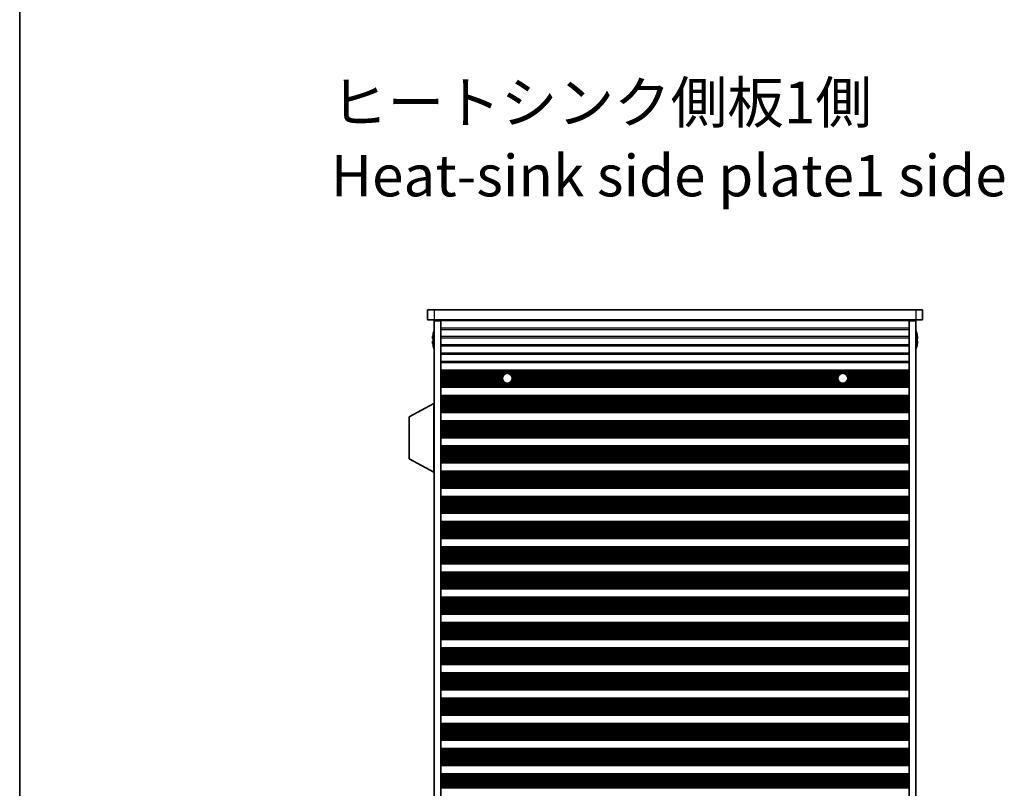
# Model space of a CAD drawing. Units: millimetres. Extents: x 0 to 9033, y -2 to 1405.
# Drawn here: x 1574 to 1870, y 835 to 1067 of the extents above; entities that cross this region are included whole.
import ezdxf

# ---------------------------------------------------------------- set-up
doc = ezdxf.new("R2010")
doc.units = ezdxf.units.MM
doc.header["$LTSCALE"] = 4
for name, color, linetype, lineweight in [('Border (ISO)', 7, 'Continuous', 35), ('Symbol (ISO)', 7, 'Continuous', 18), ('Visible (ISO)', 7, 'Continuous', 35), ('Visible Narrow (ISO)', 7, 'Continuous', 25)]:
    doc.layers.add(name, color=color, linetype=linetype, lineweight=lineweight)
doc.styles.add('Note Text (TK)', font='txt')

# ---------------------------------------------------------------- blocks, each defined once
blk = doc.blocks.new('図面枠 tk図枠')
at = {"layer": 'Border (ISO)'}
blk.add_line((14.5, 289), (14.5, 8), dxfattribs=at)

msp = doc.modelspace()

# ---------------------------------------------------------------- linework, layer by layer
at = {"layer": 'Visible (ISO)'}
for p, q in [((1696.8301, 979.1092), (1696.8301, 976.1092)), ((1696.8301, 979.1092), (1698.8301, 979.1092)), ((1843.8301, 979.1092), (1698.8301, 979.1092)), ((1843.8301, 979.1092), (1845.8301, 979.1092)), ((1845.8301, 979.1092), (1845.8301, 976.1092)), ((1698.8301, 976.1092), (1696.8301, 976.1092)), ((1698.8301, 976.1092), (1843.8301, 976.1092)), ((1698.8301, 975.8592), (1700.8301, 975.8592)), ((1698.8301, 652.3592), (1698.8301, 975.8592)), ((1700.8301, 976.1092), (1700.8301, 975.9092)), ((1700.8301, 975.9092), (1700.8301, 975.8592)), ((1700.8301, 975.9092), (1841.8301, 975.9092)), ((1700.8301, 652.3592), (1700.8301, 975.8592)), ((1702.8301, 976.1092), (1702.8301, 975.9092)), ((1839.8301, 976.1092), (1839.8301, 975.9092)), ((1841.8301, 976.1092), (1841.8301, 975.9092)), ((1841.8301, 975.9092), (1841.8301, 975.8592)), ((1841.8301, 975.8592), (1843.8301, 975.8592)), ((1841.8301, 652.3592), (1841.8301, 975.8592)), ((1845.8301, 976.1092), (1843.8301, 976.1092)), ((1843.8301, 652.3592), (1843.8301, 975.8592)), ((1698.4649, 970.4842), (1698.3416, 970.4842)), ((1698.3416, 969.7342), (1698.4649, 969.7342)), ((1698.4649, 971.7092), (1698.4551, 971.7092)), ((1844.2051, 971.7092), (1844.1954, 971.7092)), ((1844.3187, 970.4842), (1844.1954, 970.4842)), ((1844.1954, 969.7342), (1844.3187, 969.7342)), ((1698.4551, 968.5092), (1698.4649, 968.5092)), ((1844.1954, 968.5092), (1844.2051, 968.5092)), ((1841.8301, 960.9092), (1700.8301, 960.9092)), ((1841.8301, 960.7171), (1700.8301, 960.7171)), ((1841.8301, 956.0014), (1700.8301, 956.0014)), ((1841.8301, 955.8092), (1700.8301, 955.8092)), ((1841.8301, 953.3092), (1700.8301, 953.3092)), ((1841.8301, 953.1171), (1700.8301, 953.1171)), ((1698.7301, 950.8592), (1691.2301, 946.9133)), ((1698.7301, 950.8592), (1698.8301, 950.8592)), ((1698.7301, 950.8592), (1698.7301, 930.2592)), ((1691.2301, 946.9133), (1691.2301, 934.2052)), ((1841.8301, 948.4014), (1700.8301, 948.4014)), ((1841.8301, 948.2092), (1700.8301, 948.2092)), ((1841.8301, 945.7092), (1700.8301, 945.7092)), ((1841.8301, 945.5171), (1700.8301, 945.5171)), ((1841.8301, 940.8014), (1700.8301, 940.8014)), ((1841.8301, 940.6092), (1700.8301, 940.6092)), ((1841.8301, 938.1092), (1700.8301, 938.1092)), ((1841.8301, 937.9171), (1700.8301, 937.9171)), ((1698.7301, 930.2592), (1691.2301, 934.2052)), ((1841.8301, 933.2014), (1700.8301, 933.2014)), ((1841.8301, 933.0092), (1700.8301, 933.0092)), ((1698.7301, 930.2592), (1698.8301, 930.2592)), ((1841.8301, 930.5092), (1700.8301, 930.5092)), ((1841.8301, 930.3171), (1700.8301, 930.3171)), ((1841.8301, 925.6014), (1700.8301, 925.6014)), ((1841.8301, 925.4092), (1700.8301, 925.4092)), ((1841.8301, 922.9092), (1700.8301, 922.9092)), ((1841.8301, 922.7171), (1700.8301, 922.7171)), ((1841.8301, 918.0014), (1700.8301, 918.0014)), ((1841.8301, 917.8092), (1700.8301, 917.8092)), ((1841.8301, 915.3092), (1700.8301, 915.3092)), ((1841.8301, 915.1171), (1700.8301, 915.1171)), ((1841.8301, 910.4014), (1700.8301, 910.4014)), ((1841.8301, 910.2092), (1700.8301, 910.2092)), ((1841.8301, 907.7092), (1700.8301, 907.7092)), ((1841.8301, 907.5171), (1700.8301, 907.5171)), ((1841.8301, 902.8014), (1700.8301, 902.8014)), ((1841.8301, 902.6092), (1700.8301, 902.6092)), ((1841.8301, 900.1092), (1700.8301, 900.1092)), ((1841.8301, 899.9171), (1700.8301, 899.9171)), ((1841.8301, 895.2014), (1700.8301, 895.2014)), ((1841.8301, 895.0092), (1700.8301, 895.0092)), ((1841.8301, 892.5092), (1700.8301, 892.5092)), ((1841.8301, 892.3171), (1700.8301, 892.3171)), ((1841.8301, 887.6014), (1700.8301, 887.6014)), ((1841.8301, 887.4092), (1700.8301, 887.4092)), ((1841.8301, 884.9092), (1700.8301, 884.9092)), ((1841.8301, 884.7171), (1700.8301, 884.7171)), ((1841.8301, 880.0014), (1700.8301, 880.0014)), ((1841.8301, 879.8092), (1700.8301, 879.8092)), ((1841.8301, 877.3092), (1700.8301, 877.3092)), ((1841.8301, 877.1171), (1700.8301, 877.1171)), ((1841.8301, 872.4014), (1700.8301, 872.4014)), ((1841.8301, 872.2092), (1700.8301, 872.2092)), ((1841.8301, 869.7092), (1700.8301, 869.7092)), ((1841.8301, 869.5171), (1700.8301, 869.5171)), ((1841.8301, 864.8014), (1700.8301, 864.8014)), ((1841.8301, 864.6092), (1700.8301, 864.6092)), ((1841.8301, 862.1092), (1700.8301, 862.1092)), ((1841.8301, 861.9171), (1700.8301, 861.9171)), ((1841.8301, 857.2014), (1700.8301, 857.2014)), ((1841.8301, 857.0092), (1700.8301, 857.0092)), ((1841.8301, 854.5092), (1700.8301, 854.5092)), ((1841.8301, 854.3171), (1700.8301, 854.3171)), ((1841.8301, 849.6014), (1700.8301, 849.6014)), ((1841.8301, 849.4092), (1700.8301, 849.4092)), ((1841.8301, 846.9092), (1700.8301, 846.9092)), ((1841.8301, 846.7171), (1700.8301, 846.7171)), ((1841.8301, 842.0014), (1700.8301, 842.0014)), ((1841.8301, 841.8092), (1700.8301, 841.8092)), ((1841.8301, 839.3092), (1700.8301, 839.3092)), ((1841.8301, 839.1171), (1700.8301, 839.1171))]:
    msp.add_line(p, q, dxfattribs=at)
for centre in [(1720.8301, 958.5092), (1821.8301, 958.5092)]:
    msp.add_circle(centre, 1.5, dxfattribs=at)
for centre, radius, start, end in [((1705.6824, 970.1092), 7.4023, 157.773919, 167.517006), ((1836.9779, 970.1092), 7.4023, 12.482994, 22.226081), ((1705.6824, 970.1092), 7.3928, 167.500697, 173.2026), ((1705.6824, 970.1092), 7.2273, 177.025775, 182.974225), ((1836.9779, 970.1092), 7.3928, 6.7974, 12.499303), ((1836.9779, 970.1092), 7.2273, 357.025775, 2.974225), ((1705.6824, 970.1092), 7.3928, 186.7974, 192.499303), ((1705.6824, 970.1092), 7.4023, 192.482994, 202.226081), ((1836.9779, 970.1092), 7.4023, 337.773919, 347.517006), ((1836.9779, 970.1092), 7.3928, 347.500697, 353.2026)]:
    msp.add_arc(centre, radius, start, end, dxfattribs=at)
for points in [[(1698.3416, 970.9842), (1698.3342, 970.9217), (1698.3277, 970.8548), (1698.3191, 970.7316), (1698.317, 970.6752), (1698.317, 970.5861), (1698.3191, 970.5476), (1698.3277, 970.4967), (1698.3342, 970.4842), (1698.3416, 970.4842)], [(1698.3416, 969.7342), (1698.3342, 969.7342), (1698.3277, 969.7218), (1698.3191, 969.6708), (1698.317, 969.6323), (1698.317, 969.5432), (1698.3191, 969.4869), (1698.3277, 969.3636), (1698.3342, 969.2967), (1698.3416, 969.2342)], [(1844.3187, 970.4842), (1844.3261, 970.4842), (1844.3326, 970.4967), (1844.3412, 970.5476), (1844.3433, 970.5861), (1844.3433, 970.6752), (1844.3412, 970.7316), (1844.3326, 970.8548), (1844.3261, 970.9217), (1844.3187, 970.9842)], [(1844.3187, 969.2342), (1844.3261, 969.2967), (1844.3326, 969.3636), (1844.3412, 969.4869), (1844.3433, 969.5432), (1844.3433, 969.6323), (1844.3412, 969.6708), (1844.3326, 969.7218), (1844.3261, 969.7342), (1844.3187, 969.7342)]]:
    msp.add_open_spline(points, degree=3, knots=[0.076192776, 0.076192776, 0.076192776, 0.076192776, 0.0950828432, 0.0950828432, 0.1139729103, 0.1139729103, 0.1328629774, 0.1328629774, 0.1517530446, 0.1517530446, 0.1517530446, 0.1517530446], dxfattribs=at)
at = {"layer": 'Visible Narrow (ISO)'}
for p, q in [((1698.8301, 979.1092), (1698.8301, 976.1092)), ((1843.8301, 979.1092), (1843.8301, 976.1092)), ((1841.8301, 973.5816), (1700.8301, 973.5816)), ((1700.8301, 973.2368), (1841.8301, 973.2368)), ((1841.8301, 971.0816), (1700.8301, 971.0816)), ((1700.8301, 970.7368), (1841.8301, 970.7368)), ((1841.8301, 968.5816), (1700.8301, 968.5816)), ((1700.8301, 968.2368), (1841.8301, 968.2368)), ((1841.8301, 966.0816), (1700.8301, 966.0816)), ((1700.8301, 965.7368), (1841.8301, 965.7368)), ((1841.8301, 963.5816), (1700.8301, 963.5816)), ((1700.8301, 963.2368), (1841.8301, 963.2368)), ((1841.8301, 960.7789), (1700.8301, 960.7789)), ((1841.8301, 960.5981), (1700.8301, 960.5981)), ((1841.8301, 960.2446), (1700.8301, 960.2446)), ((1841.8301, 960.1304), (1700.8301, 960.1304)), ((1720.6124, 959.9933), (1700.8301, 959.9933)), ((1720.07, 959.8023), (1700.8301, 959.8023)), ((1719.6408, 959.4233), (1700.8301, 959.4233)), ((1719.5398, 959.2741), (1700.8301, 959.2741)), ((1719.417, 959.0122), (1700.8301, 959.0122)), ((1719.3561, 958.7869), (1700.8301, 958.7869)), ((1719.3317, 958.4399), (1700.8301, 958.4399)), ((1719.348, 958.2785), (1700.8301, 958.2785)), ((1719.4458, 957.9316), (1700.8301, 957.9316)), ((1719.5631, 957.7063), (1700.8301, 957.7063)), ((1821.6124, 959.9933), (1721.0479, 959.9933)), ((1821.07, 959.8023), (1721.5903, 959.8023)), ((1820.6408, 959.4233), (1722.0195, 959.4233)), ((1820.5631, 957.7063), (1722.0971, 957.7063)), ((1820.5398, 959.2741), (1722.1205, 959.2741)), ((1820.4458, 957.9316), (1722.2145, 957.9316)), ((1820.417, 959.0122), (1722.2433, 959.0122)), ((1820.3561, 958.7869), (1722.3042, 958.7869)), ((1820.348, 958.2785), (1722.3123, 958.2785)), ((1820.3317, 958.4399), (1722.3285, 958.4399)), ((1841.8301, 959.9933), (1822.0479, 959.9933)), ((1841.8301, 959.8023), (1822.5903, 959.8023)), ((1841.8301, 959.4233), (1823.0195, 959.4233)), ((1841.8301, 957.7063), (1823.0971, 957.7063)), ((1841.8301, 959.2741), (1823.1205, 959.2741)), ((1841.8301, 957.9316), (1823.2145, 957.9316)), ((1841.8301, 959.0122), (1823.2433, 959.0122)), ((1841.8301, 958.7869), (1823.3042, 958.7869)), ((1841.8301, 958.2785), (1823.3123, 958.2785)), ((1841.8301, 958.4399), (1823.3285, 958.4399)), ((1719.7737, 957.4443), (1700.8301, 957.4443)), ((1719.9492, 957.2952), (1700.8301, 957.2952)), ((1841.8301, 956.9161), (1700.8301, 956.9161)), ((1841.8301, 956.7251), (1700.8301, 956.7251)), ((1841.8301, 956.588), (1700.8301, 956.588)), ((1841.8301, 956.4739), (1700.8301, 956.4739)), ((1841.8301, 956.1203), (1700.8301, 956.1203)), ((1841.8301, 955.9395), (1700.8301, 955.9395)), ((1820.9492, 957.2952), (1721.7111, 957.2952)), ((1820.7737, 957.4443), (1721.8865, 957.4443)), ((1841.8301, 957.2952), (1822.7111, 957.2952)), ((1841.8301, 957.4443), (1822.8865, 957.4443)), ((1841.8301, 953.1789), (1700.8301, 953.1789)), ((1841.8301, 952.9981), (1700.8301, 952.9981)), ((1841.8301, 952.6446), (1700.8301, 952.6446)), ((1841.8301, 952.5304), (1700.8301, 952.5304)), ((1841.8301, 952.3933), (1700.8301, 952.3933)), ((1841.8301, 952.2023), (1700.8301, 952.2023)), ((1841.8301, 951.8233), (1700.8301, 951.8233)), ((1841.8301, 951.6741), (1700.8301, 951.6741)), ((1841.8301, 951.4122), (1700.8301, 951.4122)), ((1841.8301, 951.1869), (1700.8301, 951.1869)), ((1841.8301, 950.8399), (1700.8301, 950.8399)), ((1841.8301, 950.6785), (1700.8301, 950.6785)), ((1841.8301, 950.3316), (1700.8301, 950.3316)), ((1841.8301, 950.1063), (1700.8301, 950.1063)), ((1841.8301, 949.8443), (1700.8301, 949.8443)), ((1841.8301, 949.6952), (1700.8301, 949.6952)), ((1841.8301, 949.3161), (1700.8301, 949.3161)), ((1841.8301, 949.1251), (1700.8301, 949.1251)), ((1841.8301, 948.988), (1700.8301, 948.988)), ((1841.8301, 948.8739), (1700.8301, 948.8739)), ((1841.8301, 948.5203), (1700.8301, 948.5203)), ((1841.8301, 948.3395), (1700.8301, 948.3395)), ((1841.8301, 945.5789), (1700.8301, 945.5789)), ((1841.8301, 945.3981), (1700.8301, 945.3981)), ((1841.8301, 945.0446), (1700.8301, 945.0446)), ((1841.8301, 944.9304), (1700.8301, 944.9304)), ((1841.8301, 944.7933), (1700.8301, 944.7933)), ((1841.8301, 944.6023), (1700.8301, 944.6023)), ((1841.8301, 944.2233), (1700.8301, 944.2233)), ((1841.8301, 944.0741), (1700.8301, 944.0741)), ((1841.8301, 943.8122), (1700.8301, 943.8122)), ((1841.8301, 943.5869), (1700.8301, 943.5869)), ((1841.8301, 943.2399), (1700.8301, 943.2399)), ((1841.8301, 943.0785), (1700.8301, 943.0785)), ((1841.8301, 942.7316), (1700.8301, 942.7316)), ((1841.8301, 942.5063), (1700.8301, 942.5063)), ((1841.8301, 942.2443), (1700.8301, 942.2443)), ((1841.8301, 942.0952), (1700.8301, 942.0952)), ((1841.8301, 941.7161), (1700.8301, 941.7161)), ((1841.8301, 941.5251), (1700.8301, 941.5251)), ((1841.8301, 941.388), (1700.8301, 941.388)), ((1841.8301, 941.2739), (1700.8301, 941.2739)), ((1841.8301, 940.9203), (1700.8301, 940.9203)), ((1841.8301, 940.7395), (1700.8301, 940.7395)), ((1841.8301, 937.9789), (1700.8301, 937.9789)), ((1841.8301, 937.7981), (1700.8301, 937.7981)), ((1841.8301, 937.4446), (1700.8301, 937.4446)), ((1841.8301, 937.3304), (1700.8301, 937.3304)), ((1841.8301, 937.1933), (1700.8301, 937.1933)), ((1841.8301, 937.0023), (1700.8301, 937.0023)), ((1841.8301, 936.6233), (1700.8301, 936.6233)), ((1841.8301, 936.4741), (1700.8301, 936.4741)), ((1841.8301, 936.2122), (1700.8301, 936.2122)), ((1841.8301, 935.9869), (1700.8301, 935.9869)), ((1841.8301, 935.6399), (1700.8301, 935.6399)), ((1841.8301, 935.4785), (1700.8301, 935.4785)), ((1841.8301, 935.1316), (1700.8301, 935.1316)), ((1841.8301, 934.9063), (1700.8301, 934.9063)), ((1841.8301, 934.6443), (1700.8301, 934.6443)), ((1841.8301, 934.4952), (1700.8301, 934.4952)), ((1841.8301, 934.1161), (1700.8301, 934.1161)), ((1841.8301, 933.9251), (1700.8301, 933.9251)), ((1841.8301, 933.788), (1700.8301, 933.788)), ((1841.8301, 933.6739), (1700.8301, 933.6739)), ((1841.8301, 933.3203), (1700.8301, 933.3203)), ((1841.8301, 933.1395), (1700.8301, 933.1395)), ((1841.8301, 930.3789), (1700.8301, 930.3789)), ((1841.8301, 930.1981), (1700.8301, 930.1981)), ((1841.8301, 929.8446), (1700.8301, 929.8446)), ((1841.8301, 929.7304), (1700.8301, 929.7304)), ((1841.8301, 929.5933), (1700.8301, 929.5933)), ((1841.8301, 929.4023), (1700.8301, 929.4023)), ((1841.8301, 929.0233), (1700.8301, 929.0233)), ((1841.8301, 928.8741), (1700.8301, 928.8741)), ((1841.8301, 928.6122), (1700.8301, 928.6122)), ((1841.8301, 928.3869), (1700.8301, 928.3869)), ((1841.8301, 928.0399), (1700.8301, 928.0399)), ((1841.8301, 927.8785), (1700.8301, 927.8785)), ((1841.8301, 927.5316), (1700.8301, 927.5316)), ((1841.8301, 927.3063), (1700.8301, 927.3063)), ((1841.8301, 927.0443), (1700.8301, 927.0443)), ((1841.8301, 926.8952), (1700.8301, 926.8952)), ((1841.8301, 926.5161), (1700.8301, 926.5161)), ((1841.8301, 926.3251), (1700.8301, 926.3251)), ((1841.8301, 926.188), (1700.8301, 926.188)), ((1841.8301, 926.0739), (1700.8301, 926.0739)), ((1841.8301, 925.7203), (1700.8301, 925.7203)), ((1841.8301, 925.5395), (1700.8301, 925.5395)), ((1841.8301, 922.7789), (1700.8301, 922.7789)), ((1841.8301, 922.5981), (1700.8301, 922.5981)), ((1841.8301, 922.2446), (1700.8301, 922.2446)), ((1841.8301, 922.1304), (1700.8301, 922.1304)), ((1841.8301, 921.9933), (1700.8301, 921.9933)), ((1841.8301, 921.8023), (1700.8301, 921.8023)), ((1841.8301, 921.4233), (1700.8301, 921.4233)), ((1841.8301, 921.2741), (1700.8301, 921.2741)), ((1841.8301, 921.0122), (1700.8301, 921.0122)), ((1841.8301, 920.7869), (1700.8301, 920.7869)), ((1841.8301, 920.4399), (1700.8301, 920.4399)), ((1841.8301, 920.2785), (1700.8301, 920.2785)), ((1841.8301, 919.9316), (1700.8301, 919.9316)), ((1841.8301, 919.7063), (1700.8301, 919.7063)), ((1841.8301, 919.4443), (1700.8301, 919.4443)), ((1841.8301, 919.2952), (1700.8301, 919.2952)), ((1841.8301, 918.9161), (1700.8301, 918.9161)), ((1841.8301, 918.7251), (1700.8301, 918.7251)), ((1841.8301, 918.588), (1700.8301, 918.588)), ((1841.8301, 918.4739), (1700.8301, 918.4739)), ((1841.8301, 918.1203), (1700.8301, 918.1203)), ((1841.8301, 917.9395), (1700.8301, 917.9395)), ((1841.8301, 915.1789), (1700.8301, 915.1789)), ((1841.8301, 914.9981), (1700.8301, 914.9981)), ((1841.8301, 914.6446), (1700.8301, 914.6446)), ((1841.8301, 914.5304), (1700.8301, 914.5304)), ((1841.8301, 914.3933), (1700.8301, 914.3933)), ((1841.8301, 914.2023), (1700.8301, 914.2023)), ((1841.8301, 913.8233), (1700.8301, 913.8233)), ((1841.8301, 913.6741), (1700.8301, 913.6741)), ((1841.8301, 913.4122), (1700.8301, 913.4122)), ((1841.8301, 913.1869), (1700.8301, 913.1869)), ((1841.8301, 912.8399), (1700.8301, 912.8399)), ((1841.8301, 912.6785), (1700.8301, 912.6785)), ((1841.8301, 912.3316), (1700.8301, 912.3316)), ((1841.8301, 912.1063), (1700.8301, 912.1063)), ((1841.8301, 911.8443), (1700.8301, 911.8443)), ((1841.8301, 911.6952), (1700.8301, 911.6952)), ((1841.8301, 911.3161), (1700.8301, 911.3161)), ((1841.8301, 911.1251), (1700.8301, 911.1251)), ((1841.8301, 910.988), (1700.8301, 910.988)), ((1841.8301, 910.8739), (1700.8301, 910.8739)), ((1841.8301, 910.5203), (1700.8301, 910.5203)), ((1841.8301, 910.3395), (1700.8301, 910.3395)), ((1841.8301, 907.5789), (1700.8301, 907.5789)), ((1841.8301, 907.3981), (1700.8301, 907.3981)), ((1841.8301, 907.0446), (1700.8301, 907.0446)), ((1841.8301, 906.9304), (1700.8301, 906.9304)), ((1841.8301, 906.7933), (1700.8301, 906.7933)), ((1841.8301, 906.6023), (1700.8301, 906.6023)), ((1841.8301, 906.2233), (1700.8301, 906.2233)), ((1841.8301, 906.0741), (1700.8301, 906.0741)), ((1841.8301, 905.8122), (1700.8301, 905.8122)), ((1841.8301, 905.5869), (1700.8301, 905.5869)), ((1841.8301, 905.2399), (1700.8301, 905.2399)), ((1841.8301, 905.0785), (1700.8301, 905.0785)), ((1841.8301, 904.7316), (1700.8301, 904.7316)), ((1841.8301, 904.5063), (1700.8301, 904.5063)), ((1841.8301, 904.2443), (1700.8301, 904.2443)), ((1841.8301, 904.0952), (1700.8301, 904.0952)), ((1841.8301, 903.7161), (1700.8301, 903.7161)), ((1841.8301, 903.5251), (1700.8301, 903.5251)), ((1841.8301, 903.388), (1700.8301, 903.388)), ((1841.8301, 903.2739), (1700.8301, 903.2739)), ((1841.8301, 902.9203), (1700.8301, 902.9203)), ((1841.8301, 902.7395), (1700.8301, 902.7395)), ((1841.8301, 899.9789), (1700.8301, 899.9789)), ((1841.8301, 899.7981), (1700.8301, 899.7981)), ((1841.8301, 899.4446), (1700.8301, 899.4446)), ((1841.8301, 899.3304), (1700.8301, 899.3304)), ((1841.8301, 899.1933), (1700.8301, 899.1933)), ((1841.8301, 899.0023), (1700.8301, 899.0023)), ((1841.8301, 898.6233), (1700.8301, 898.6233)), ((1841.8301, 898.4741), (1700.8301, 898.4741)), ((1841.8301, 898.2122), (1700.8301, 898.2122)), ((1841.8301, 897.9869), (1700.8301, 897.9869)), ((1841.8301, 897.6399), (1700.8301, 897.6399)), ((1841.8301, 897.4785), (1700.8301, 897.4785)), ((1841.8301, 897.1316), (1700.8301, 897.1316)), ((1841.8301, 896.9063), (1700.8301, 896.9063)), ((1841.8301, 896.6443), (1700.8301, 896.6443)), ((1841.8301, 896.4952), (1700.8301, 896.4952)), ((1841.8301, 896.1161), (1700.8301, 896.1161)), ((1841.8301, 895.9251), (1700.8301, 895.9251)), ((1841.8301, 895.788), (1700.8301, 895.788)), ((1841.8301, 895.6739), (1700.8301, 895.6739)), ((1841.8301, 895.3203), (1700.8301, 895.3203)), ((1841.8301, 895.1395), (1700.8301, 895.1395)), ((1841.8301, 892.3789), (1700.8301, 892.3789)), ((1841.8301, 892.1981), (1700.8301, 892.1981)), ((1841.8301, 891.8446), (1700.8301, 891.8446)), ((1841.8301, 891.7304), (1700.8301, 891.7304)), ((1841.8301, 891.5933), (1700.8301, 891.5933)), ((1841.8301, 891.4023), (1700.8301, 891.4023)), ((1841.8301, 891.0233), (1700.8301, 891.0233)), ((1841.8301, 890.8741), (1700.8301, 890.8741)), ((1841.8301, 890.6122), (1700.8301, 890.6122)), ((1841.8301, 890.3869), (1700.8301, 890.3869)), ((1841.8301, 890.0399), (1700.8301, 890.0399)), ((1841.8301, 889.8785), (1700.8301, 889.8785)), ((1841.8301, 889.5316), (1700.8301, 889.5316)), ((1841.8301, 889.3063), (1700.8301, 889.3063)), ((1841.8301, 889.0443), (1700.8301, 889.0443)), ((1841.8301, 888.8952), (1700.8301, 888.8952)), ((1841.8301, 888.5161), (1700.8301, 888.5161)), ((1841.8301, 888.3251), (1700.8301, 888.3251)), ((1841.8301, 888.188), (1700.8301, 888.188)), ((1841.8301, 888.0739), (1700.8301, 888.0739)), ((1841.8301, 887.7203), (1700.8301, 887.7203)), ((1841.8301, 887.5395), (1700.8301, 887.5395)), ((1841.8301, 884.7789), (1700.8301, 884.7789)), ((1841.8301, 884.5981), (1700.8301, 884.5981)), ((1841.8301, 884.2446), (1700.8301, 884.2446)), ((1841.8301, 884.1304), (1700.8301, 884.1304)), ((1841.8301, 883.9933), (1700.8301, 883.9933)), ((1841.8301, 883.8023), (1700.8301, 883.8023)), ((1841.8301, 883.4233), (1700.8301, 883.4233)), ((1841.8301, 883.2741), (1700.8301, 883.2741)), ((1841.8301, 883.0122), (1700.8301, 883.0122)), ((1841.8301, 882.7869), (1700.8301, 882.7869)), ((1841.8301, 882.4399), (1700.8301, 882.4399)), ((1841.8301, 882.2785), (1700.8301, 882.2785)), ((1841.8301, 881.9316), (1700.8301, 881.9316)), ((1841.8301, 881.7063), (1700.8301, 881.7063)), ((1841.8301, 881.4443), (1700.8301, 881.4443)), ((1841.8301, 881.2952), (1700.8301, 881.2952)), ((1841.8301, 880.9161), (1700.8301, 880.9161)), ((1841.8301, 880.7251), (1700.8301, 880.7251)), ((1841.8301, 880.588), (1700.8301, 880.588)), ((1841.8301, 880.4739), (1700.8301, 880.4739)), ((1841.8301, 880.1203), (1700.8301, 880.1203)), ((1841.8301, 879.9395), (1700.8301, 879.9395)), ((1841.8301, 877.1789), (1700.8301, 877.1789)), ((1841.8301, 876.9981), (1700.8301, 876.9981)), ((1841.8301, 876.6446), (1700.8301, 876.6446)), ((1841.8301, 876.5304), (1700.8301, 876.5304)), ((1841.8301, 876.3933), (1700.8301, 876.3933)), ((1841.8301, 876.2023), (1700.8301, 876.2023)), ((1841.8301, 875.8233), (1700.8301, 875.8233)), ((1841.8301, 875.6741), (1700.8301, 875.6741)), ((1841.8301, 875.4122), (1700.8301, 875.4122)), ((1841.8301, 875.1869), (1700.8301, 875.1869)), ((1841.8301, 874.8399), (1700.8301, 874.8399)), ((1841.8301, 874.6785), (1700.8301, 874.6785)), ((1841.8301, 874.3316), (1700.8301, 874.3316)), ((1841.8301, 874.1063), (1700.8301, 874.1063)), ((1841.8301, 873.8443), (1700.8301, 873.8443)), ((1841.8301, 873.6952), (1700.8301, 873.6952)), ((1841.8301, 873.3161), (1700.8301, 873.3161)), ((1841.8301, 873.1251), (1700.8301, 873.1251)), ((1841.8301, 872.988), (1700.8301, 872.988)), ((1841.8301, 872.8739), (1700.8301, 872.8739)), ((1841.8301, 872.5203), (1700.8301, 872.5203)), ((1841.8301, 872.3395), (1700.8301, 872.3395)), ((1841.8301, 869.5789), (1700.8301, 869.5789)), ((1841.8301, 869.3981), (1700.8301, 869.3981)), ((1841.8301, 869.0446), (1700.8301, 869.0446)), ((1841.8301, 868.9304), (1700.8301, 868.9304)), ((1841.8301, 868.7933), (1700.8301, 868.7933)), ((1841.8301, 868.6023), (1700.8301, 868.6023)), ((1841.8301, 868.2233), (1700.8301, 868.2233)), ((1841.8301, 868.0741), (1700.8301, 868.0741)), ((1841.8301, 867.8122), (1700.8301, 867.8122)), ((1841.8301, 867.5869), (1700.8301, 867.5869)), ((1841.8301, 867.2399), (1700.8301, 867.2399)), ((1841.8301, 867.0785), (1700.8301, 867.0785)), ((1841.8301, 866.7316), (1700.8301, 866.7316)), ((1841.8301, 866.5063), (1700.8301, 866.5063)), ((1841.8301, 866.2443), (1700.8301, 866.2443)), ((1841.8301, 866.0952), (1700.8301, 866.0952)), ((1841.8301, 865.7161), (1700.8301, 865.7161)), ((1841.8301, 865.5251), (1700.8301, 865.5251)), ((1841.8301, 865.388), (1700.8301, 865.388)), ((1841.8301, 865.2739), (1700.8301, 865.2739)), ((1841.8301, 864.9203), (1700.8301, 864.9203)), ((1841.8301, 864.7395), (1700.8301, 864.7395)), ((1841.8301, 861.9789), (1700.8301, 861.9789)), ((1841.8301, 861.7981), (1700.8301, 861.7981)), ((1841.8301, 861.4446), (1700.8301, 861.4446)), ((1841.8301, 861.3304), (1700.8301, 861.3304)), ((1841.8301, 861.1933), (1700.8301, 861.1933)), ((1841.8301, 861.0023), (1700.8301, 861.0023)), ((1841.8301, 860.6233), (1700.8301, 860.6233)), ((1841.8301, 860.4741), (1700.8301, 860.4741)), ((1841.8301, 860.2122), (1700.8301, 860.2122)), ((1841.8301, 859.9869), (1700.8301, 859.9869)), ((1841.8301, 859.6399), (1700.8301, 859.6399)), ((1841.8301, 859.4785), (1700.8301, 859.4785)), ((1841.8301, 859.1316), (1700.8301, 859.1316)), ((1841.8301, 858.9063), (1700.8301, 858.9063)), ((1841.8301, 858.6443), (1700.8301, 858.6443)), ((1841.8301, 858.4952), (1700.8301, 858.4952)), ((1841.8301, 858.1161), (1700.8301, 858.1161)), ((1841.8301, 857.9251), (1700.8301, 857.9251)), ((1841.8301, 857.788), (1700.8301, 857.788)), ((1841.8301, 857.6739), (1700.8301, 857.6739)), ((1841.8301, 857.3203), (1700.8301, 857.3203)), ((1841.8301, 857.1395), (1700.8301, 857.1395)), ((1841.8301, 854.3789), (1700.8301, 854.3789)), ((1841.8301, 854.1981), (1700.8301, 854.1981)), ((1841.8301, 853.8446), (1700.8301, 853.8446)), ((1841.8301, 853.7304), (1700.8301, 853.7304)), ((1841.8301, 853.5933), (1700.8301, 853.5933)), ((1841.8301, 853.4023), (1700.8301, 853.4023)), ((1841.8301, 853.0233), (1700.8301, 853.0233)), ((1841.8301, 852.8741), (1700.8301, 852.8741)), ((1841.8301, 852.6122), (1700.8301, 852.6122)), ((1841.8301, 852.3869), (1700.8301, 852.3869)), ((1841.8301, 852.0399), (1700.8301, 852.0399)), ((1841.8301, 851.8785), (1700.8301, 851.8785)), ((1841.8301, 851.5316), (1700.8301, 851.5316)), ((1841.8301, 851.3063), (1700.8301, 851.3063)), ((1841.8301, 851.0443), (1700.8301, 851.0443)), ((1841.8301, 850.8952), (1700.8301, 850.8952)), ((1841.8301, 850.5161), (1700.8301, 850.5161)), ((1841.8301, 850.3251), (1700.8301, 850.3251)), ((1841.8301, 850.188), (1700.8301, 850.188)), ((1841.8301, 850.0739), (1700.8301, 850.0739)), ((1841.8301, 849.7203), (1700.8301, 849.7203)), ((1841.8301, 849.5395), (1700.8301, 849.5395)), ((1841.8301, 846.7789), (1700.8301, 846.7789)), ((1841.8301, 846.5981), (1700.8301, 846.5981)), ((1841.8301, 846.2446), (1700.8301, 846.2446)), ((1841.8301, 846.1304), (1700.8301, 846.1304)), ((1841.8301, 845.9933), (1700.8301, 845.9933)), ((1841.8301, 845.8023), (1700.8301, 845.8023)), ((1841.8301, 845.4233), (1700.8301, 845.4233)), ((1841.8301, 845.2741), (1700.8301, 845.2741)), ((1841.8301, 845.0122), (1700.8301, 845.0122)), ((1841.8301, 844.7869), (1700.8301, 844.7869)), ((1841.8301, 844.4399), (1700.8301, 844.4399)), ((1841.8301, 844.2785), (1700.8301, 844.2785)), ((1841.8301, 843.9316), (1700.8301, 843.9316)), ((1841.8301, 843.7063), (1700.8301, 843.7063)), ((1841.8301, 843.4443), (1700.8301, 843.4443)), ((1841.8301, 843.2952), (1700.8301, 843.2952)), ((1841.8301, 842.9161), (1700.8301, 842.9161)), ((1841.8301, 842.7251), (1700.8301, 842.7251)), ((1841.8301, 842.588), (1700.8301, 842.588)), ((1841.8301, 842.4739), (1700.8301, 842.4739)), ((1841.8301, 842.1203), (1700.8301, 842.1203)), ((1841.8301, 841.9395), (1700.8301, 841.9395)), ((1841.8301, 839.1789), (1700.8301, 839.1789)), ((1841.8301, 838.9981), (1700.8301, 838.9981)), ((1841.8301, 838.6446), (1700.8301, 838.6446)), ((1841.8301, 838.5304), (1700.8301, 838.5304)), ((1841.8301, 838.3933), (1700.8301, 838.3933)), ((1841.8301, 838.2023), (1700.8301, 838.2023)), ((1841.8301, 837.8233), (1700.8301, 837.8233)), ((1841.8301, 837.6741), (1700.8301, 837.6741)), ((1841.8301, 837.4122), (1700.8301, 837.4122)), ((1841.8301, 837.1869), (1700.8301, 837.1869)), ((1841.8301, 836.8399), (1700.8301, 836.8399)), ((1841.8301, 836.6785), (1700.8301, 836.6785)), ((1841.8301, 836.3316), (1700.8301, 836.3316)), ((1841.8301, 836.1063), (1700.8301, 836.1063)), ((1841.8301, 835.8443), (1700.8301, 835.8443)), ((1841.8301, 835.6952), (1700.8301, 835.6952)), ((1841.8301, 835.3161), (1700.8301, 835.3161)), ((1841.8301, 835.1251), (1700.8301, 835.1251)), ((1841.8301, 834.988), (1700.8301, 834.988))]:
    msp.add_line(p, q, dxfattribs=at)

# ---------------------------------------------------------------- block references
at = {"xscale": 5, "yscale": 5, "zscale": 5}
msp.add_blockref('図面枠 tk図枠', (1501.5, -40), dxfattribs=at)

# ---------------------------------------------------------------- texts
at = {"layer": 'Symbol (ISO)', "color": 7, "insert": (1667.6936, 1030.6137), "char_height": 12.5, "width": 203.72808, "attachment_point": 4, "line_spacing_factor": 1.058182, "style": 'Note Text (TK)'}
msp.add_mtext('{\\fＭＳ Ｐゴシック|b0|i0;ヒートシンク側板1側\\P\\fＭＳ Ｐゴシック|b0|i0;Heat-sink side plate1 side}', dxfattribs=at)

doc.saveas('drawing.dxf')
